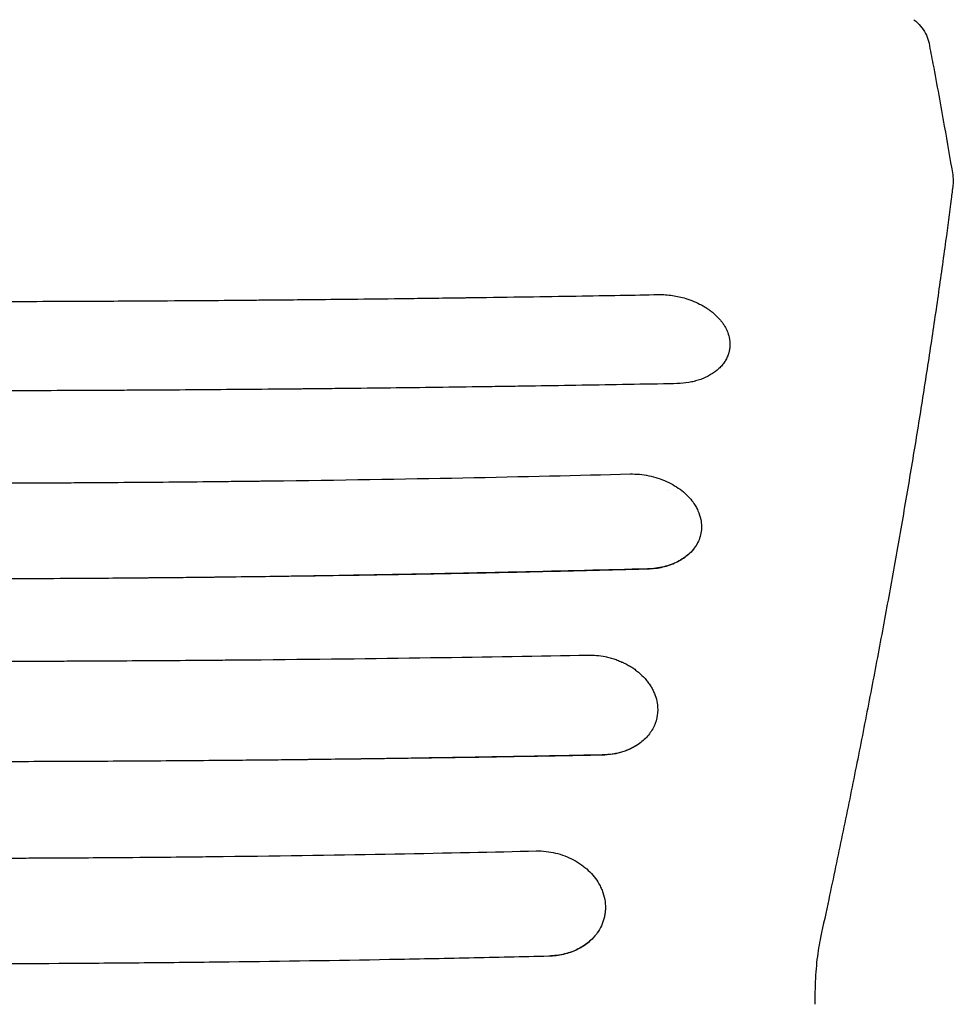
# Model space of a CAD drawing. Units: millimetres. Extents: x -5032 to 2947, y -3417 to 2947.
# Drawn here: x 1133 to 1575, y -1031 to -565 of the extents above; entities that cross this region are included whole.
import ezdxf

# ---------------------------------------------------------------- set-up
doc = ezdxf.new("R2010")
doc.units = ezdxf.units.MM
doc.header["$LTSCALE"] = 20
doc.layers.add('2d', color=230, linetype='Continuous')

msp = doc.modelspace()

# ---------------------------------------------------------------- linework, layer by layer
at = {"layer": '2d'}
msp.add_line((1439.7, -788), (1439.7, -788), dxfattribs=at)
msp.add_arc((1443.81, -822), 17, 47.6412, 47.6414, dxfattribs=at)
for points, knots in [([(1556.5, -564.9), (1557.64, -565.82), (1558.69, -566.84), (1560.51, -569), (1561.31, -570.16), (1562.59, -572.55), (1563.09, -573.81), (1563.5, -575.42), (1563.57, -575.74), (1563.63, -576.06)], [0, 0, 0, 0, 4.737875, 4.737875, 9.377249, 9.377249, 13.816555, 13.816555, 14.882546, 14.882546, 14.882546, 14.882546]), ([(1563.63, -576.06), (1564.26, -579.32), (1564.88, -582.59), (1567.35, -595.66), (1569.14, -605.48), (1572.24, -622.98), (1573.56, -630.66), (1574.86, -638.35)], [0.00338, 0.00338, 0.00338, 0.00338, 10.000017, 10.000017, 40.00049, 40.00049, 63.427552, 63.427552, 63.427552, 63.427552]), ([(1574.86, -638.35), (1575.07, -639.59), (1575.14, -640.87), (1575.05, -642.51), (1575.02, -642.88), (1574.97, -643.25)], [0, 0, 0, 0, 4.173996, 4.173996, 5.389759, 5.389759, 5.389759, 5.389759]), ([(1574.97, -643.25), (1574.7, -645.44), (1574.42, -647.63), (1573.29, -656.42), (1572.41, -663.07), (1570.35, -678.3), (1569.15, -686.93), (1566.64, -704.35), (1565.34, -713.15), (1562.65, -730.92), (1561.25, -739.9), (1558.36, -758.02), (1556.87, -767.16), (1553.79, -785.61), (1552.2, -794.92), (1548.93, -813.69), (1547.25, -823.16), (1543.79, -842.26), (1542.02, -851.88), (1538.37, -871.29), (1536.51, -881.06), (1532.68, -900.77), (1530.72, -910.69), (1526.71, -930.69), (1524.65, -940.76), (1520.46, -961.04), (1518.32, -971.25), (1514.86, -987.52), (1513.57, -993.53), (1512.26, -999.56)], [0, 0, 0, 0, 10.000038, 10.000038, 40.001054, 40.001054, 78.177524, 78.177524, 116.339834, 116.339834, 154.513317, 154.513317, 192.686831, 192.686831, 230.841765, 230.841765, 269.005308, 269.005308, 307.178913, 307.178913, 345.333707, 345.333707, 383.494848, 383.494848, 421.673394, 421.673394, 459.833963, 459.833963, 482.083944, 482.083944, 482.083944, 482.083944]), ([(724.59, -695.1), (736.8, -695.33), (750.25, -695.56), (772.29, -695.93), (779.95, -696.05), (791.92, -696.23), (795.99, -696.29), (802.21, -696.38), (805.35, -696.43), (809.06, -696.48), (810.93, -696.5), (811.87, -696.52), (812.34, -696.52), (812.58, -696.53), (812.69, -696.53), (812.75, -696.53), (812.78, -696.53), (812.79, -696.53), (812.8, -696.53), (812.81, -696.53), (818.44, -696.61), (824.95, -696.69), (836.03, -696.84), (839.94, -696.89), (846.14, -696.96), (848.26, -696.99), (851.52, -697.02), (853.17, -697.04), (855.14, -697.07), (856.13, -697.08), (856.63, -697.08), (856.87, -697.09), (857, -697.09), (857.05, -697.09), (857.09, -697.09), (857.1, -697.09), (867.07, -697.2), (875.75, -697.3), (886.86, -697.41), (890.24, -697.44), (894.84, -697.49), (896.3, -697.5), (898.36, -697.52), (899.36, -697.53), (900.48, -697.54), (901.02, -697.55), (901.29, -697.55), (901.43, -697.55), (901.49, -697.55), (901.53, -697.55), (901.54, -697.55), (901.55, -697.55), (901.55, -697.55), (914.93, -697.67), (929.05, -697.79), (951.36, -697.95), (958.98, -698), (970.69, -698.07), (974.65, -698.09), (980.64, -698.13), (983.66, -698.14), (987.21, -698.16), (988.99, -698.17), (989.88, -698.17), (990.33, -698.17), (990.55, -698.18), (990.66, -698.18), (990.72, -698.18), (990.75, -698.18), (990.76, -698.18), (990.77, -698.18), (990.77, -698.18), (990.77, -698.18), (992.31, -698.18), (995.32, -698.2), (1004.3, -698.24), (1010.27, -698.26), (1025.17, -698.31), (1034.1, -698.34), (1049.71, -698.37), (1055.28, -698.38), (1064.19, -698.39), (1067.25, -698.39), (1071.98, -698.39), (1074.38, -698.39), (1077.24, -698.39), (1078.69, -698.39), (1079.42, -698.39), (1079.78, -698.39), (1079.96, -698.39), (1080.05, -698.39), (1080.1, -698.39), (1080.12, -698.39), (1080.13, -698.39), (1080.14, -698.39), (1080.14, -698.39), (1094.54, -698.39), (1109.19, -698.38), (1131.54, -698.33), (1139.06, -698.3), (1150.42, -698.26), (1156.13, -698.24), (1162.82, -698.21), (1166.18, -698.2), (1167.86, -698.19), (1168.71, -698.19), (1169.13, -698.18), (1169.34, -698.18), (1169.44, -698.18), (1169.5, -698.18), (1169.52, -698.18), (1169.53, -698.18), (1169.54, -698.18), (1169.54, -698.18), (1180.39, -698.13), (1190.38, -698.07), (1208.65, -697.96), (1216.92, -697.9), (1231.77, -697.78), (1238.35, -697.73), (1246.92, -697.65), (1249.57, -697.63), (1253.22, -697.6), (1254.39, -697.59), (1256.05, -697.57), (1256.86, -697.56), (1257.78, -697.55), (1258.23, -697.55), (1258.45, -697.55), (1258.56, -697.55), (1258.61, -697.55), (1258.64, -697.55), (1258.65, -697.55), (1258.66, -697.55), (1268.68, -697.45), (1281.07, -697.33), (1303.23, -697.08), (1311.21, -696.98), (1324.08, -696.82), (1328.51, -696.77), (1335.39, -696.68), (1337.72, -696.65), (1341.27, -696.6), (1343.05, -696.57), (1345.16, -696.54), (1346.23, -696.53), (1346.76, -696.52), (1347.02, -696.52), (1347.16, -696.52), (1347.22, -696.52), (1347.25, -696.52), (1347.27, -696.52), (1365.43, -696.26), (1381.84, -696.01), (1411.21, -695.53), (1424.17, -695.3), (1435.41, -695.09)], [0, 0, 0, 0, 0.0625, 0.0625, 0.09375, 0.09375, 0.109375, 0.109375, 0.117188, 0.121094, 0.123047, 0.124023, 0.124512, 0.124756, 0.124878, 0.124939, 0.124969, 0.124985, 0.124985, 0.125, 0.125, 0.15625, 0.15625, 0.171875, 0.171875, 0.179688, 0.179688, 0.183594, 0.185547, 0.186523, 0.187012, 0.187256, 0.187378, 0.187439, 0.187439, 0.1875, 0.1875, 0.21875, 0.21875, 0.234375, 0.234375, 0.242188, 0.242188, 0.246094, 0.248047, 0.249023, 0.249512, 0.249756, 0.249878, 0.249939, 0.249969, 0.249969, 0.25, 0.25, 0.3125, 0.3125, 0.34375, 0.34375, 0.359375, 0.359375, 0.367188, 0.371094, 0.373047, 0.374023, 0.374512, 0.374756, 0.374878, 0.374939, 0.374969, 0.374985, 0.374992, 0.374992, 0.375, 0.375, 0.40625, 0.40625, 0.4375, 0.4375, 0.46875, 0.46875, 0.484375, 0.484375, 0.492188, 0.492188, 0.496094, 0.498047, 0.499023, 0.499512, 0.499756, 0.499878, 0.499939, 0.499969, 0.499985, 0.499992, 0.499992, 0.5, 0.5, 0.5625, 0.5625, 0.59375, 0.59375, 0.609375, 0.617188, 0.621094, 0.623047, 0.624023, 0.624512, 0.624756, 0.624878, 0.624939, 0.624969, 0.624985, 0.624985, 0.625, 0.625, 0.65625, 0.65625, 0.6875, 0.6875, 0.71875, 0.71875, 0.734375, 0.734375, 0.742188, 0.742188, 0.746094, 0.748047, 0.749023, 0.749512, 0.749756, 0.749878, 0.749939, 0.749939, 0.75, 0.75, 0.8125, 0.8125, 0.84375, 0.84375, 0.859375, 0.859375, 0.867188, 0.867188, 0.871094, 0.873047, 0.874023, 0.874512, 0.874756, 0.874878, 0.874939, 0.874939, 0.875, 0.875, 0.9375, 0.9375, 1, 1, 1, 1]), ([(1435.41, -695.09), (1437.69, -695.05), (1439.95, -695.21), (1444.31, -695.84), (1446.42, -696.32), (1448.4, -696.92)], [0, 0, 0, 0, 0.5, 0.5, 1, 1, 1, 1]), ([(1448.4, -696.92), (1449.72, -697.32), (1451.01, -697.77), (1453.51, -698.81), (1454.71, -699.39), (1456.44, -700.33), (1457.29, -700.82), (1458.1, -701.33), (1458.63, -701.68), (1458.9, -701.86), (1459.67, -702.4), (1460.42, -702.96), (1461.14, -703.54), (1461.6, -703.93), (1461.83, -704.13), (1462.51, -704.73), (1463.16, -705.35), (1463.87, -706.1), (1464.16, -706.43), (1464.35, -706.64), (1464.45, -706.75), (1464.92, -707.3), (1465.45, -707.96), (1465.93, -708.64), (1466.24, -709.09), (1466.39, -709.32), (1466.83, -710.02), (1467.23, -710.72), (1467.59, -711.43), (1467.81, -711.9), (1467.92, -712.14), (1468.43, -713.35), (1468.74, -714.32), (1468.96, -715.31)], [0, 0, 0, 0, 0.125, 0.125, 0.25, 0.25, 0.3125, 0.34375, 0.34375, 0.375, 0.375, 0.4375, 0.46875, 0.46875, 0.5, 0.5, 0.5625, 0.59375, 0.609375, 0.609375, 0.625, 0.625, 0.6875, 0.71875, 0.71875, 0.75, 0.75, 0.8125, 0.84375, 0.84375, 0.875, 0.875, 1, 1, 1, 1]), ([(1468.97, -715.31), (1469.27, -716.65), (1469.39, -717.99), (1469.3, -719.98), (1469.23, -720.64), (1469.05, -721.61), (1468.95, -722.1), (1468.82, -722.58), (1468.72, -722.9), (1468.67, -723.06), (1468.42, -723.85), (1468.17, -724.46), (1467.73, -725.37), (1467.5, -725.82), (1467.24, -726.26), (1467.06, -726.55), (1466.97, -726.7), (1466.5, -727.43), (1466.08, -727.99), (1465.39, -728.8), (1465.16, -729.07), (1464.66, -729.6), (1464.4, -729.86), (1463.6, -730.61), (1463.03, -731.1), (1462.13, -731.78), (1461.82, -732.01), (1461.18, -732.44), (1460.85, -732.65), (1459.84, -733.27), (1459.14, -733.66), (1457.68, -734.38), (1456.92, -734.71), (1455.34, -735.32), (1454.53, -735.59), (1453.28, -735.96), (1452.86, -736.08), (1452.01, -736.29), (1451.58, -736.39), (1449.39, -736.86), (1447.58, -737.1), (1445.71, -737.21)], [0, 0, 0, 0, 0.125, 0.125, 0.1875, 0.1875, 0.21875, 0.234375, 0.234375, 0.25, 0.25, 0.3125, 0.3125, 0.34375, 0.359375, 0.359375, 0.375, 0.375, 0.4375, 0.4375, 0.46875, 0.46875, 0.5, 0.5, 0.5625, 0.5625, 0.59375, 0.59375, 0.625, 0.625, 0.6875, 0.6875, 0.75, 0.75, 0.8125, 0.8125, 0.84375, 0.84375, 0.875, 0.875, 1, 1, 1, 1]), ([(1437.8, -737.39), (1423.01, -737.67), (1408.29, -737.92), (1386.32, -738.28), (1379.01, -738.39), (1368.07, -738.56), (1362.61, -738.64), (1356.25, -738.73), (1353.08, -738.77), (1351.49, -738.8), (1350.7, -738.81), (1350.36, -738.81), (1350.13, -738.81), (1350.02, -738.82), (1335.18, -739.02), (1320.45, -739.21), (1298.36, -739.47), (1287.31, -739.6), (1274.42, -739.73), (1267.97, -739.79), (1264.75, -739.83), (1263.14, -739.84), (1262.34, -739.85), (1261.99, -739.85), (1261.76, -739.85), (1261.65, -739.85), (1246.64, -740), (1231.79, -740.12), (1209.58, -740.28), (1198.5, -740.36), (1185.6, -740.43), (1179.16, -740.46), (1175.94, -740.48), (1174.56, -740.49), (1173.64, -740.49), (1173.18, -740.49), (1157.97, -740.57), (1143.17, -740.62), (1120.93, -740.68), (1109.79, -740.7), (1096.78, -740.71), (1091.2, -740.72), (1087.48, -740.72), (1085.61, -740.72), (1068.87, -740.72), (1054.01, -740.71), (1031.76, -740.66), (1020.64, -740.63), (1007.7, -740.58), (1001.23, -740.56), (998, -740.54), (996.38, -740.54), (995.69, -740.53), (995.23, -740.53), (994.99, -740.53), (980.08, -740.46), (965.34, -740.38), (943.14, -740.23), (932.02, -740.15), (919.01, -740.04), (912.49, -739.98), (909.24, -739.95), (907.61, -739.94), (906.79, -739.93), (906.38, -739.93), (906.21, -739.93), (906.09, -739.92), (906.03, -739.92), (847.91, -739.39), (789.08, -738.6), (729.79, -737.54)], [0, 0, 0, 0, 0.0625, 0.0625, 0.09375, 0.09375, 0.109375, 0.117188, 0.121094, 0.123047, 0.124023, 0.124512, 0.124512, 0.125, 0.125, 0.1875, 0.1875, 0.21875, 0.234375, 0.242187, 0.246094, 0.248047, 0.249023, 0.249512, 0.249512, 0.25, 0.25, 0.3125, 0.3125, 0.34375, 0.359375, 0.367187, 0.371094, 0.373047, 0.373047, 0.375, 0.375, 0.4375, 0.4375, 0.46875, 0.484375, 0.492187, 0.492187, 0.5, 0.5, 0.5625, 0.5625, 0.59375, 0.609375, 0.617187, 0.621094, 0.623047, 0.624023, 0.624023, 0.625, 0.625, 0.6875, 0.6875, 0.71875, 0.734375, 0.742187, 0.746094, 0.748047, 0.749023, 0.749512, 0.749756, 0.749756, 0.75, 0.75, 1, 1, 1, 1]), ([(737.98, -780.05), (750.3, -780.37), (763.53, -780.69), (784.77, -781.16), (792.08, -781.32), (803.39, -781.56), (807.21, -781.63), (813.04, -781.75), (815.98, -781.81), (819.44, -781.87), (821.18, -781.91), (822.05, -781.92), (822.49, -781.93), (822.71, -781.94), (822.81, -781.94), (822.87, -781.94), (822.9, -781.94), (822.91, -781.94), (822.92, -781.94), (822.92, -781.94), (822.92, -781.94), (825.09, -781.98), (828.49, -782.05), (837.77, -782.21), (843.65, -782.32), (857.88, -782.56), (866.24, -782.69), (880.63, -782.91), (885.73, -782.98), (893.86, -783.1), (896.64, -783.13), (900.94, -783.19), (903.11, -783.22), (905.7, -783.25), (907.01, -783.27), (907.67, -783.28), (908, -783.28), (908.16, -783.28), (908.24, -783.28), (908.28, -783.28), (908.3, -783.28), (908.31, -783.28), (908.32, -783.28), (908.32, -783.28), (938.23, -783.66), (967.49, -783.93), (1010.43, -784.2), (1024.59, -784.26), (1045.58, -784.33), (1052.54, -784.35), (1062.92, -784.36), (1068.09, -784.37), (1074.1, -784.37), (1077.1, -784.38), (1078.6, -784.38), (1079.35, -784.38), (1079.72, -784.38), (1079.91, -784.38), (1079.99, -784.38), (1080.04, -784.38), (1080.07, -784.38), (1092.98, -784.38), (1106.59, -784.36), (1128.08, -784.3), (1135.42, -784.27), (1146.71, -784.22), (1150.51, -784.21), (1156.29, -784.18), (1159.2, -784.16), (1162.62, -784.14), (1164.34, -784.13), (1165.2, -784.12), (1165.63, -784.12), (1165.84, -784.12), (1165.95, -784.12), (1166, -784.12), (1166.03, -784.12), (1166.04, -784.12), (1180.35, -784.03), (1201.8, -783.87), (1226.82, -783.61), (1239.32, -783.47), (1245.58, -783.4), (1248.71, -783.36), (1250.27, -783.34), (1251.05, -783.33), (1251.44, -783.33), (1251.64, -783.32), (1251.74, -783.32), (1251.78, -783.32), (1251.81, -783.32), (1251.82, -783.32), (1284.14, -782.92), (1314.48, -782.42), (1371.21, -781.3), (1397.6, -780.69), (1422.02, -780.06)], [0, 0, 0, 0, 0.0625, 0.0625, 0.09375, 0.09375, 0.109375, 0.109375, 0.117187, 0.121094, 0.123047, 0.124023, 0.124512, 0.124756, 0.124878, 0.124939, 0.124969, 0.124985, 0.124992, 0.124992, 0.125, 0.125, 0.15625, 0.15625, 0.1875, 0.1875, 0.21875, 0.21875, 0.234375, 0.234375, 0.242187, 0.242187, 0.246094, 0.248047, 0.249023, 0.249512, 0.249756, 0.249878, 0.249939, 0.249969, 0.249985, 0.249992, 0.249992, 0.25, 0.25, 0.375, 0.375, 0.4375, 0.4375, 0.46875, 0.46875, 0.484375, 0.492187, 0.496094, 0.498047, 0.499023, 0.499512, 0.499756, 0.499878, 0.499878, 0.5, 0.5, 0.5625, 0.5625, 0.59375, 0.59375, 0.609375, 0.609375, 0.617187, 0.621094, 0.623047, 0.624023, 0.624512, 0.624756, 0.624878, 0.624939, 0.624939, 0.625, 0.625, 0.6875, 0.71875, 0.734375, 0.742187, 0.746094, 0.748047, 0.749023, 0.749512, 0.749756, 0.749878, 0.749939, 0.749939, 0.75, 0.75, 0.875, 0.875, 1, 1, 1, 1]), ([(1422.02, -780.06), (1424.99, -779.99), (1428, -780.27), (1433.87, -781.48), (1436.71, -782.41), (1441.98, -784.8), (1444.4, -786.27), (1448.64, -789.62), (1450.45, -791.49), (1451.9, -793.48)], [0, 0, 0, 0, 0.25, 0.25, 0.5, 0.5, 0.75, 0.75, 1, 1, 1, 1]), ([(1451.9, -793.48), (1452.36, -794.12), (1452.78, -794.77), (1453.35, -795.76), (1453.53, -796.09), (1453.87, -796.76), (1454.04, -797.1), (1454.8, -798.8), (1455.24, -800.19), (1455.52, -801.59)], [0, 0, 0, 0, 0.25, 0.25, 0.375, 0.375, 0.5, 0.5, 1, 1, 1, 1]), ([(1455.52, -801.61), (1455.74, -802.7), (1455.85, -803.78), (1455.87, -805.95), (1455.77, -807.03), (1455.38, -809.15), (1455.08, -810.18), (1454.28, -812.21), (1453.78, -813.18), (1453.18, -814.13)], [0, 0, 0, 0, 0.25, 0.25, 0.5, 0.5, 0.75, 0.75, 1, 1, 1, 1]), ([(1453.18, -814.13), (1452.92, -814.53), (1452.64, -814.93), (1452.05, -815.71), (1451.74, -816.09), (1450.75, -817.21), (1450.03, -817.91), (1448.48, -819.23), (1447.64, -819.85), (1446.3, -820.71), (1445.83, -820.99), (1444.88, -821.53), (1444.39, -821.78), (1441.9, -822.98), (1439.75, -823.72), (1436.87, -824.39), (1436.28, -824.51), (1435.1, -824.72), (1434.5, -824.81), (1432.7, -825.03), (1431.48, -825.12), (1430.24, -825.16)], [0.01737981, 0.01737981, 0.01737981, 0.01737981, 0.01924338, 0.01924338, 0.02110695, 0.02110695, 0.02483408, 0.02483408, 0.02856121, 0.02856121, 0.03042478, 0.03042478, 0.03228835, 0.03228835, 0.03974262, 0.03974262, 0.04160619, 0.04160619, 0.04346975, 0.04346975, 0.04719689, 0.04719689, 0.04719689, 0.04719689]), ([(1453.18, -814.13), (1452.25, -815.56), (1451.07, -816.94), (1448.19, -819.49), (1446.48, -820.65), (1442.58, -822.62), (1440.38, -823.44), (1435.59, -824.6), (1432.99, -824.95), (1430.27, -825.01)], [0, 0, 0, 0, 0.25, 0.25, 0.5, 0.5, 0.75, 0.75, 1, 1, 1, 1]), ([(1430.27, -825.01), (1411.15, -825.52), (1390.56, -826.04), (1357.46, -826.79), (1346.06, -827.03), (1328.41, -827.38), (1322.43, -827.5), (1313.33, -827.67), (1308.74, -827.75), (1303.33, -827.85), (1300.61, -827.9), (1299.25, -827.92), (1298.56, -827.93), (1298.22, -827.94), (1298.05, -827.94), (1297.97, -827.94), (1297.92, -827.94), (1297.9, -827.94), (1297.89, -827.94), (1297.89, -827.94), (1297.88, -827.94), (1294.22, -828.01), (1288.69, -828.1), (1273.91, -828.34), (1264.66, -828.48), (1242.42, -828.79), (1229.43, -828.95), (1199.73, -829.27), (1183.02, -829.43), (1164.44, -829.56)], [0, 0, 0, 0, 0.25, 0.25, 0.375, 0.375, 0.4375, 0.4375, 0.46875, 0.484375, 0.492188, 0.496094, 0.498047, 0.499023, 0.499512, 0.499756, 0.499878, 0.499939, 0.499969, 0.499969, 0.5, 0.5, 0.625, 0.625, 0.75, 0.75, 0.875, 0.875, 1, 1, 1, 1]), ([(1430.24, -825.16), (1419.27, -825.45), (1408.28, -825.72), (1386.27, -826.25), (1364.23, -826.75), (1342.14, -827.2), (1320.01, -827.62), (1308.94, -827.82), (1275.69, -828.37), (1253.48, -828.69), (1220.12, -829.08), (1208.99, -829.19), (1186.72, -829.4), (1175.58, -829.48), (1164.44, -829.56)], [0.0303427, 0.0303427, 0.0303427, 0.0303427, 0.0638116, 0.0638116, 0.0972804, 0.1307493, 0.1307493, 0.1642182, 0.1642182, 0.231156, 0.231156, 0.2646249, 0.2646249, 0.2980938, 0.2980938, 0.2980938, 0.2980938]), ([(1164.44, -829.56), (1148.03, -829.66), (1131.58, -829.73), (1106.86, -829.79), (1094.49, -829.81), (1080.04, -829.82), (1072.81, -829.81), (1069.19, -829.81), (1067.64, -829.81), (1066.61, -829.81), (1066.09, -829.81), (1032.61, -829.77), (999.67, -829.62), (966.79, -829.35)], [0, 0, 0, 0, 0.25, 0.25, 0.375, 0.4375, 0.46875, 0.484375, 0.492187, 0.492187, 0.5, 0.5, 1, 1, 1, 1]), ([(757.83, -865.81), (769.42, -866.03), (781.89, -866.25), (801.93, -866.57), (808.83, -866.68), (819.51, -866.84), (823.12, -866.9), (828.63, -866.98), (831.4, -867.02), (834.67, -867.06), (836.32, -867.09), (837.14, -867.1), (837.56, -867.1), (837.76, -867.11), (837.87, -867.11), (837.92, -867.11), (837.94, -867.11), (837.96, -867.11), (837.96, -867.11), (837.97, -867.11), (837.97, -867.11), (839.61, -867.13), (842.51, -867.17), (850.85, -867.28), (856.29, -867.35), (869.7, -867.52), (877.67, -867.61), (891.53, -867.77), (896.47, -867.82), (904.35, -867.9), (907.05, -867.92), (911.23, -867.96), (913.35, -867.99), (915.87, -868.01), (917.15, -868.02), (917.79, -868.03), (918.11, -868.03), (918.27, -868.03), (918.35, -868.03), (918.39, -868.03), (918.41, -868.03), (918.42, -868.03), (918.42, -868.03), (918.43, -868.03), (946.54, -868.29), (974.06, -868.48), (1014.46, -868.66), (1027.78, -868.71), (1047.54, -868.75), (1054.09, -868.76), (1063.86, -868.77), (1068.74, -868.78), (1074.4, -868.78), (1077.22, -868.78), (1078.63, -868.78), (1079.34, -868.78), (1079.69, -868.78), (1079.86, -868.78), (1079.94, -868.78), (1079.99, -868.78), (1080.02, -868.78), (1091.92, -868.78), (1104.6, -868.77), (1124.81, -868.73), (1131.75, -868.71), (1142.45, -868.68), (1146.06, -868.67), (1151.56, -868.65), (1154.33, -868.64), (1157.59, -868.62), (1159.23, -868.62), (1160.05, -868.61), (1160.46, -868.61), (1160.67, -868.61), (1160.77, -868.61), (1160.82, -868.61), (1160.85, -868.61), (1160.86, -868.61), (1174.34, -868.55), (1194.53, -868.43), (1218.08, -868.26), (1229.86, -868.16), (1235.75, -868.11), (1238.69, -868.09), (1240.16, -868.07), (1240.9, -868.07), (1241.27, -868.06), (1241.45, -868.06), (1241.54, -868.06), (1241.58, -868.06), (1241.61, -868.06), (1241.62, -868.06), (1272.09, -867.78), (1300.69, -867.44), (1354.2, -866.67), (1379.11, -866.25), (1402.16, -865.82)], [0, 0, 0, 0, 0.0625, 0.0625, 0.09375, 0.09375, 0.109375, 0.109375, 0.117188, 0.121094, 0.123047, 0.124023, 0.124512, 0.124756, 0.124878, 0.124939, 0.124969, 0.124985, 0.124992, 0.124992, 0.125, 0.125, 0.15625, 0.15625, 0.1875, 0.1875, 0.21875, 0.21875, 0.234375, 0.234375, 0.242188, 0.242188, 0.246094, 0.248047, 0.249023, 0.249512, 0.249756, 0.249878, 0.249939, 0.249969, 0.249985, 0.249992, 0.249992, 0.25, 0.25, 0.375, 0.375, 0.4375, 0.4375, 0.46875, 0.46875, 0.484375, 0.492188, 0.496094, 0.498047, 0.499023, 0.499512, 0.499756, 0.499878, 0.499878, 0.5, 0.5, 0.5625, 0.5625, 0.59375, 0.59375, 0.609375, 0.609375, 0.617188, 0.621094, 0.623047, 0.624023, 0.624512, 0.624756, 0.624878, 0.624939, 0.624939, 0.625, 0.625, 0.6875, 0.71875, 0.734375, 0.742188, 0.746094, 0.748047, 0.749023, 0.749512, 0.749756, 0.749878, 0.749939, 0.749939, 0.75, 0.75, 0.875, 0.875, 1, 1, 1, 1]), ([(1410.21, -866.56), (1411, -866.72), (1411.78, -866.9), (1413.33, -867.32), (1414.09, -867.55), (1415.61, -868.06), (1416.73, -868.48), (1418, -869.03), (1418.54, -869.27), (1418.89, -869.44), (1419.07, -869.53), (1419.95, -869.96), (1420.98, -870.5), (1421.97, -871.1), (1422.62, -871.5), (1422.94, -871.71), (1423.9, -872.34), (1424.82, -873.01), (1425.69, -873.71), (1426.27, -874.19), (1426.55, -874.43), (1427.92, -875.67), (1428.93, -876.71), (1430.28, -878.36), (1430.7, -878.92), (1431.5, -880.07), (1431.87, -880.65), (1432.55, -881.84), (1432.86, -882.44), (1433.43, -883.66), (1433.68, -884.28), (1434.35, -886.14), (1434.68, -887.4), (1434.87, -888.67)], [0, 0, 0, 0, 0.0625, 0.0625, 0.125, 0.125, 0.1875, 0.21875, 0.234375, 0.234375, 0.25, 0.25, 0.3125, 0.34375, 0.34375, 0.375, 0.375, 0.4375, 0.46875, 0.46875, 0.5, 0.5, 0.625, 0.625, 0.6875, 0.6875, 0.75, 0.75, 0.8125, 0.8125, 0.875, 0.875, 1, 1, 1, 1]), ([(1434.87, -888.67), (1434.95, -889.14), (1435, -889.6), (1435.08, -890.53), (1435.1, -890.99), (1435.11, -891.92), (1435.1, -892.38), (1435.04, -893.29), (1434.99, -893.75), (1434.67, -896.03), (1434.16, -897.79), (1432.98, -900.34), (1432.52, -901.16), (1431.49, -902.74), (1430.92, -903.51), (1429.01, -905.72), (1427.52, -907.03), (1425.83, -908.2)], [0, 0, 0, 0, 0.0625, 0.0625, 0.125, 0.125, 0.1875, 0.1875, 0.25, 0.25, 0.5, 0.5, 0.625, 0.625, 0.75, 0.75, 1, 1, 1, 1]), ([(1425.83, -908.2), (1425.25, -908.59), (1424.65, -908.96), (1423.4, -909.66), (1422.76, -909.99), (1420.79, -910.9), (1419.41, -911.42), (1417.26, -912.06), (1416.53, -912.25), (1415.03, -912.58), (1414.27, -912.72), (1411.97, -913.07), (1410.41, -913.2), (1408.83, -913.23)], [0.02813972, 0.02813972, 0.02813972, 0.02813972, 0.03051754, 0.03051754, 0.03289536, 0.03289536, 0.037651, 0.037651, 0.04002882, 0.04002882, 0.04240664, 0.04240664, 0.04716228, 0.04716228, 0.04716228, 0.04716228]), ([(1425.83, -908.2), (1424.81, -908.88), (1423.69, -909.52), (1421.24, -910.68), (1419.91, -911.2), (1417.06, -912.08), (1415.53, -912.44), (1412.31, -912.95), (1410.61, -913.1), (1408.85, -913.13)], [0, 0, 0, 0, 0.25, 0.25, 0.5, 0.5, 0.75, 0.75, 1, 1, 1, 1]), ([(1408.85, -913.13), (1397.33, -913.36), (1384.97, -913.6), (1358.56, -914.07), (1344.5, -914.3), (1314.7, -914.76), (1298.95, -914.99), (1265.76, -915.4), (1248.32, -915.6), (1230.03, -915.77)], [0, 0, 0, 0, 0.25, 0.25, 0.5, 0.5, 0.75, 0.75, 1, 1, 1, 1]), ([(1408.83, -913.23), (1394.01, -913.52), (1379.16, -913.79), (1349.44, -914.28), (1334.55, -914.52), (1304.75, -914.94), (1289.82, -915.13), (1259.94, -915.48), (1244.99, -915.64), (1230.03, -915.77)], [0.0303016, 0.0303016, 0.0303016, 0.0303016, 0.0753203, 0.0753203, 0.1203391, 0.1203391, 0.1653578, 0.1653578, 0.2103765, 0.2103765, 0.2103765, 0.2103765]), ([(1230.03, -915.77), (1216.58, -915.89), (1203.14, -915.99), (1176.32, -916.15), (1162.94, -916.22), (1136.21, -916.32), (1122.82, -916.36), (1102.7, -916.39), (1092.63, -916.4), (1080.86, -916.41), (1074.97, -916.41), (1072.45, -916.41), (1070.77, -916.4), (1069.93, -916.4), (1055.65, -916.39), (1042.22, -916.37), (1022.09, -916.31), (1012.04, -916.28), (1000.31, -916.23), (994.45, -916.2), (991.53, -916.19), (990.27, -916.18), (989.43, -916.17), (989.01, -916.17), (961.95, -916.03), (935.14, -915.83), (908.19, -915.57)], [0, 0, 0, 0, 0.125, 0.125, 0.25, 0.25, 0.375, 0.375, 0.4375, 0.46875, 0.484375, 0.492188, 0.492188, 0.5, 0.5, 0.625, 0.625, 0.6875, 0.71875, 0.734375, 0.742188, 0.746094, 0.746094, 0.75, 0.75, 1, 1, 1, 1]), ([(782.4, -958.59), (793.11, -958.85), (804.63, -959.11), (823.15, -959.49), (829.53, -959.62), (839.4, -959.81), (842.75, -959.87), (847.84, -959.97), (850.4, -960.02), (853.43, -960.07), (854.95, -960.1), (855.71, -960.11), (856.09, -960.12), (856.29, -960.12), (856.38, -960.12), (856.43, -960.12), (856.45, -960.12), (856.46, -960.12), (856.47, -960.12), (856.47, -960.12), (856.48, -960.12), (857.26, -960.14), (859.39, -960.18), (866.36, -960.29), (871.2, -960.38), (883.59, -960.57), (891.13, -960.69), (904.48, -960.88), (909.27, -960.94), (916.96, -961.04), (919.61, -961.07), (923.71, -961.12), (925.79, -961.15), (928.27, -961.18), (929.53, -961.19), (930.16, -961.2), (930.47, -961.21), (930.63, -961.21), (930.71, -961.21), (930.75, -961.21), (930.77, -961.21), (930.78, -961.21), (930.79, -961.21), (930.79, -961.21), (956.98, -961.51), (982.5, -961.73), (1019.81, -961.94), (1032.07, -961.99), (1050.23, -962.03), (1056.24, -962.05), (1065.2, -962.06), (1069.66, -962.06), (1074.84, -962.06), (1077.42, -962.06), (1078.71, -962.06), (1079.35, -962.06), (1079.68, -962.06), (1079.81, -962.06), (1079.91, -962.06), (1079.95, -962.06), (1091.33, -962.06), (1103.21, -962.05), (1121.88, -962), (1128.25, -961.97), (1138, -961.93), (1142.93, -961.91), (1148.77, -961.88), (1151.72, -961.86), (1153.2, -961.85), (1153.94, -961.85), (1154.31, -961.85), (1154.49, -961.85), (1154.58, -961.85), (1154.63, -961.85), (1154.65, -961.85), (1154.67, -961.85), (1154.67, -961.85), (1154.67, -961.85), (1154.67, -961.85), (1166.72, -961.78), (1177.31, -961.7), (1195.57, -961.55), (1203.25, -961.48), (1215.67, -961.35), (1220.43, -961.3), (1225.38, -961.24), (1226.66, -961.23), (1228.04, -961.21), (1228.41, -961.21), (1228.83, -961.2), (1229, -961.2), (1229.14, -961.2), (1229.2, -961.2), (1229.22, -961.2), (1229.23, -961.2), (1229.24, -961.2), (1229.24, -961.2), (1229.24, -961.2), (1229.24, -961.2), (1229.25, -961.2), (1229.25, -961.2), (1229.24, -961.2), (1258.77, -960.86), (1285.9, -960.44), (1335.35, -959.54), (1357.67, -959.06), (1377.6, -958.59)], [0, 0, 0, 0, 0.0625, 0.0625, 0.09375, 0.09375, 0.109375, 0.109375, 0.117188, 0.121094, 0.123047, 0.124023, 0.124512, 0.124756, 0.124878, 0.124939, 0.124969, 0.124985, 0.124992, 0.124992, 0.125, 0.125, 0.15625, 0.15625, 0.1875, 0.1875, 0.21875, 0.21875, 0.234375, 0.234375, 0.242188, 0.242188, 0.246094, 0.248047, 0.249023, 0.249512, 0.249756, 0.249878, 0.249939, 0.249969, 0.249985, 0.249992, 0.249992, 0.25, 0.25, 0.375, 0.375, 0.4375, 0.4375, 0.46875, 0.46875, 0.484375, 0.492188, 0.496094, 0.498047, 0.499023, 0.499512, 0.499756, 0.499756, 0.5, 0.5, 0.5625, 0.5625, 0.59375, 0.59375, 0.609375, 0.617188, 0.621094, 0.623047, 0.624023, 0.624512, 0.624756, 0.624878, 0.624939, 0.624969, 0.624985, 0.624992, 0.624992, 0.625, 0.625, 0.65625, 0.65625, 0.6875, 0.6875, 0.71875, 0.71875, 0.734375, 0.734375, 0.742188, 0.742188, 0.746094, 0.748047, 0.749023, 0.749512, 0.749756, 0.749878, 0.749939, 0.749969, 0.749985, 0.749992, 0.749992, 0.75, 0.75, 0.875, 0.875, 1, 1, 1, 1]), ([(1377.6, -958.59), (1380.67, -958.53), (1383.77, -958.87), (1389.73, -960.3), (1392.59, -961.39), (1397.83, -964.18), (1400.21, -965.88), (1404.28, -969.73), (1405.98, -971.88), (1407.28, -974.14)], [0, 0, 0, 0, 0.25, 0.25, 0.5, 0.5, 0.75, 0.75, 1, 1, 1, 1]), ([(1407.28, -974.14), (1407.66, -974.82), (1408.01, -975.5), (1408.63, -976.88), (1408.91, -977.58), (1409.64, -979.71), (1409.98, -981.15), (1410.17, -982.61)], [0, 0, 0, 0, 0.25, 0.25, 0.5, 0.5, 1, 1, 1, 1]), ([(1410.17, -982.62), (1410.34, -983.92), (1410.38, -985.21), (1410.28, -987.16), (1410.18, -988.12), (1410.01, -989.08), (1409.88, -989.71), (1409.81, -990.03), (1409.58, -990.96), (1409.39, -991.58), (1408.97, -992.8), (1408.73, -993.4), (1407.91, -995.17), (1407.26, -996.31), (1406.5, -997.4)], [0, 0, 0, 0, 0.25, 0.25, 0.375, 0.4375, 0.4375, 0.5, 0.5, 0.625, 0.625, 0.75, 0.75, 1, 1, 1, 1]), ([(1406.5, -997.4), (1406.2, -997.81), (1405.89, -998.22), (1405.24, -999.01), (1404.9, -999.4), (1403.85, -1000.52), (1403.09, -1001.23), (1401.48, -1002.57), (1400.62, -1003.19), (1399.25, -1004.07), (1398.78, -1004.35), (1397.82, -1004.88), (1397.34, -1005.13), (1394.86, -1006.33), (1392.75, -1007.07), (1389.38, -1007.87), (1388.23, -1008.07), (1385.92, -1008.36), (1384.74, -1008.45), (1383.55, -1008.48)], [0.01873523, 0.01873523, 0.01873523, 0.01873523, 0.0205112, 0.0205112, 0.02228718, 0.02228718, 0.02583913, 0.02583913, 0.02939108, 0.02939108, 0.03116705, 0.03116705, 0.03294303, 0.03294303, 0.04004693, 0.04004693, 0.04359888, 0.04359888, 0.04715083, 0.04715083, 0.04715083, 0.04715083]), ([(1406.5, -997.4), (1405.45, -998.87), (1404.17, -1000.28), (1401.15, -1002.85), (1399.41, -1004.02), (1395.5, -1006.01), (1393.34, -1006.82), (1388.68, -1007.97), (1386.18, -1008.31), (1383.58, -1008.36)], [0, 0, 0, 0, 0.25, 0.25, 0.5, 0.5, 0.75, 0.75, 1, 1, 1, 1]), ([(1512.26, -999.56), (1511.92, -1001.15), (1511.6, -1002.82), (1511.04, -1006.31), (1510.79, -1008.14), (1510.35, -1011.93), (1510.17, -1013.89), (1509.87, -1017.94), (1509.76, -1020.03), (1509.61, -1024.27), (1509.58, -1026.45), (1509.59, -1029.49), (1509.6, -1030.36), (1509.62, -1031.23)], [0, 0, 0, 0, 6.060728, 6.060728, 12.186431, 12.186431, 18.439304, 18.439304, 24.829929, 24.829929, 31.353443, 31.353443, 33.967906, 33.967906, 33.967906, 33.967906]), ([(1383.55, -1008.48), (1370.99, -1008.78), (1358.42, -1009.07), (1333.24, -1009.6), (1320.64, -1009.85), (1282.79, -1010.54), (1257.5, -1010.92), (1219.52, -1011.39), (1206.86, -1011.52), (1181.51, -1011.75), (1168.83, -1011.85), (1130.77, -1012.09), (1105.38, -1012.16), (1054.61, -1012.16), (1029.23, -1012.09), (978.48, -1011.78), (953.14, -1011.55), (915.16, -1011.09), (902.51, -1010.91), (877.23, -1010.53), (864.6, -1010.31), (839.36, -1009.85), (826.76, -1009.6), (801.58, -1009.07), (789, -1008.79), (776.44, -1008.48)], [0.0302908, 0.0302908, 0.0302908, 0.0302908, 0.0683736, 0.0683736, 0.1064564, 0.1064564, 0.1826219, 0.1826219, 0.2207046, 0.2207046, 0.2587874, 0.2587874, 0.3349529, 0.3349529, 0.4111184, 0.4111184, 0.4872839, 0.4872839, 0.5253666, 0.5253666, 0.5634494, 0.5634494, 0.6015322, 0.6015322, 0.6396149, 0.6396149, 0.6396149, 0.6396149])]:
    msp.add_open_spline(points, degree=3, knots=knots, dxfattribs=at)
for points in [[(1563.63, -576.06), (1563.64, -576.07), (1563.64, -576.09), (1563.64, -576.11)], [(1574.87, -638.41), (1574.86, -638.39), (1574.86, -638.37), (1574.86, -638.35)], [(1468.96, -715.31), (1468.97, -715.31), (1468.97, -715.31), (1468.97, -715.31)], [(1444.24, -737.26), (1442.09, -737.31), (1439.94, -737.35), (1437.8, -737.39)], [(1444.24, -737.27), (1442.09, -737.31), (1439.94, -737.35), (1437.8, -737.39)], [(1445.71, -737.21), (1445.22, -737.24), (1444.73, -737.25), (1444.24, -737.26)], [(1445.71, -737.21), (1445.23, -737.24), (1444.74, -737.26), (1444.24, -737.27)], [(1455.52, -801.59), (1455.52, -801.6), (1455.52, -801.6), (1455.52, -801.61)], [(1402.16, -865.82), (1404.84, -865.78), (1407.55, -866.03), (1410.21, -866.56)], [(1407.28, -974.14), (1407.28, -974.14), (1407.28, -974.14), (1407.28, -974.14)], [(1410.17, -982.61), (1410.17, -982.61), (1410.17, -982.61), (1410.17, -982.62)]]:
    msp.add_open_spline(points, degree=3, dxfattribs=at)

doc.saveas('drawing.dxf')
